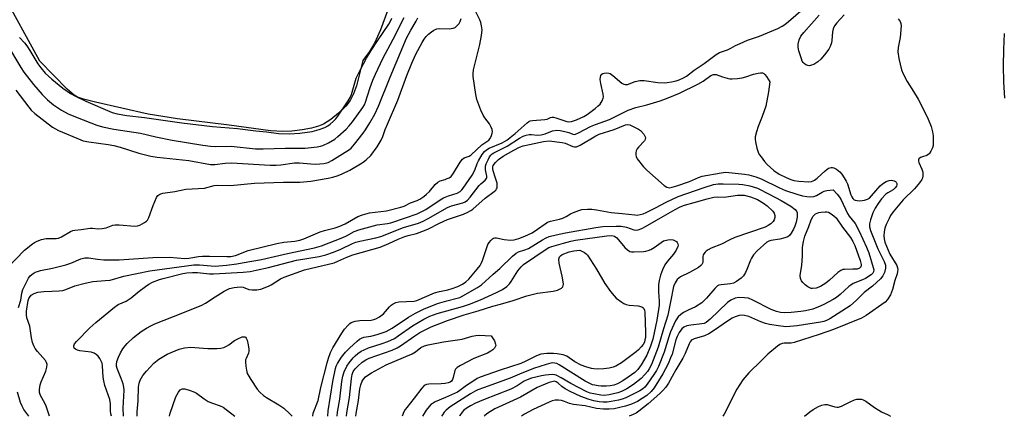
# Model space of a CAD drawing. Units: inches. Extents: x 1321760 to 1327760, y 501448 to 505448.
# Drawn here: x 1321953 to 1322303, y 501448 to 501589 of the extents above; entities that cross this region are included whole.
import ezdxf

# ---------------------------------------------------------------- set-up
doc = ezdxf.new("R2010")
doc.units = ezdxf.units.IN
doc.header["$MEASUREMENT"] = 0
for name, color, linetype in [('HYDRO-Water Body', 4, 'Continuous'), ('TRANS-Road', 130, 'Continuous'), ('Undefined', 1, 'Continuous')]:
    doc.layers.add(name, color=color, linetype=linetype)

msp = doc.modelspace()

# ---------------------------------------------------------------- linework, layer by layer
at = {"layer": 'HYDRO-Water Body'}
msp.add_lwpolyline([(1322083.79, 501592.35), (1322081.36, 501585.59), (1322079.21, 501580.8), (1322077.37, 501577.88), (1322075.06, 501574.65), (1322072.73, 501565.67), (1322071.7, 501562.85), (1322070.53, 501560.53), (1322068.97, 501558.5), (1322066.44, 501556.01), (1322063.64, 501553.73), (1322061.08, 501552.09), (1322059.3, 501551.36), (1322056.8, 501550.68), (1322053.42, 501550.05), (1322049.81, 501549.59), (1322046.55, 501549.48), (1322042.22, 501549.74), (1322027.5, 501551.7), (1322009.15, 501554), (1321998.71, 501555.65), (1321980.06, 501559.94), (1321975.8, 501560.91), (1321973.59, 501561.66), (1321972.5, 501562.39), (1321970.02, 501564.55), (1321960.28, 501574.51), (1321946.84, 501598.94)], dxfattribs=at)
at = {"layer": 'TRANS-Road'}
msp.add_lwpolyline([(1322303.15, 501561.3), (1322302.8, 501567.06), (1322302.68, 501572.82), (1322302.77, 501578.58), (1322303.07, 501584.34)], dxfattribs=at)
at = {"layer": 'Undefined'}
for points, elevation in [([(1321952.7, 501486.96), (1321953.51, 501489.56), (1321953.8, 501492.03), (1321954.27, 501493.36), (1321955.59, 501496.22), (1321956.24, 501497.4), (1321956.86, 501498.23), (1321957.83, 501499.07), (1321958.6, 501499.46), (1321959.42, 501499.75), (1321960.54, 501500.05), (1321964.79, 501500.87), (1321969.51, 501502.16), (1321971.31, 501502.75), (1321974.83, 501504.23), (1321976.19, 501504.61), (1321977.58, 501504.64), (1321980.73, 501504.15), (1321982.98, 501503.92), (1321988.44, 501503.94), (1322000.44, 501504.68), (1322006.37, 501504.78), (1322011.8, 501504.41), (1322013.21, 501504.51), (1322016.67, 501505.06), (1322018.04, 501505.18), (1322020.52, 501505.2), (1322026.72, 501505.04), (1322028.11, 501505.09), (1322029.73, 501505.43), (1322034.34, 501507.18), (1322044.45, 501509.66), (1322047, 501510.16), (1322050.92, 501510.49), (1322052.65, 501510.85), (1322054.02, 501511.34), (1322059.84, 501513.82), (1322061.46, 501514.31), (1322065.21, 501515.25), (1322066.82, 501515.81), (1322068.77, 501516.71), (1322073.29, 501519.22), (1322074.9, 501519.89), (1322077.42, 501520.59), (1322083.49, 501521.32), (1322088.58, 501522.54), (1322089.68, 501522.93), (1322091.99, 501524.18), (1322094.35, 501524.99), (1322095.31, 501525.42), (1322096.73, 501526.33), (1322097.71, 501527.16), (1322098.67, 501528.17), (1322100.79, 501530.69), (1322101.64, 501531.51), (1322102.48, 501531.98), (1322104.27, 501532.44), (1322105.03, 501532.72), (1322105.76, 501533.07), (1322106.41, 501533.52), (1322107.31, 501534.64), (1322109.65, 501538.62), (1322110.45, 501539.69), (1322111.08, 501540.08), (1322112.79, 501540.67), (1322113.57, 501541.17), (1322117.38, 501544.71), (1322119.77, 501546.38), (1322120.28, 501547.04), (1322120.79, 501548.04), (1322121.05, 501548.83), (1322121.08, 501549.37), (1322120.94, 501550.18), (1322120.56, 501551.24), (1322120.01, 501552.23), (1322118.42, 501554.28), (1322117.79, 501555.24), (1322116.97, 501557.09), (1322115.5, 501560.89), (1322115.14, 501562.61), (1322114.24, 501569.02), (1322114.19, 501570.1), (1322114.36, 501571.39), (1322116.58, 501580.41), (1322117.17, 501583.58), (1322117.39, 501585.61), (1322117.23, 501587.03), (1322116.96, 501588.15), (1322116.61, 501589.08), (1322115.03, 501592.17)], 306), ([(1321963.65, 501448.33), (1321962.52, 501451.96), (1321962.05, 501453.02), (1321960.47, 501455.72), (1321960.1, 501456.72), (1321960.08, 501457.78), (1321960.39, 501459.43), (1321960.75, 501460.53), (1321962.42, 501464.38), (1321962.74, 501465.7), (1321962.81, 501466.74), (1321962.63, 501467.47), (1321962.24, 501468.15), (1321959.37, 501471.36), (1321958.54, 501472.43), (1321958.11, 501473.28), (1321957.67, 501474.57), (1321957.3, 501476.19), (1321956.66, 501480.37), (1321955.67, 501483.3), (1321955.47, 501484.31), (1321955.52, 501485.66), (1321956.12, 501489.49), (1321956.33, 501490.12), (1321956.58, 501490.56), (1321957.23, 501491.3), (1321958.22, 501491.92), (1321959.6, 501492.45), (1321961.62, 501492.68), (1321964.54, 501492.81), (1321967.1, 501492.83), (1321968.45, 501492.97), (1321969.52, 501493.29), (1321972.7, 501494.62), (1321976.32, 501495.62), (1321979.1, 501496.14), (1321983.5, 501496.5), (1321985.24, 501496.72), (1321990.16, 501498.06), (1321999.3, 501499.95), (1322014.99, 501502.1), (1322017.01, 501502.16), (1322021.16, 501501.75), (1322022.61, 501501.69), (1322026.56, 501502.01), (1322030.23, 501502.46), (1322032.19, 501502.76), (1322039.04, 501504.06), (1322048.29, 501506.17), (1322057.88, 501508.13), (1322060.4, 501508.89), (1322067.97, 501511.78), (1322069.24, 501512.36), (1322071.97, 501513.92), (1322073.62, 501514.59), (1322080.19, 501516.35), (1322083.81, 501516.78), (1322085.04, 501517.03), (1322090.19, 501518.86), (1322094.34, 501520.24), (1322096.06, 501521.01), (1322097.45, 501521.75), (1322102.51, 501525.17), (1322103.75, 501525.92), (1322105.53, 501526.63), (1322108.51, 501527.54), (1322109.6, 501528.15), (1322110.19, 501528.72), (1322110.74, 501529.4), (1322113.95, 501533.98), (1322114.84, 501535.77), (1322115.66, 501538.07), (1322116.12, 501539.06), (1322117.41, 501541.33), (1322118.23, 501542.36), (1322119, 501542.98), (1322119.9, 501543.5), (1322124.52, 501545.47), (1322126.23, 501546.43), (1322129.18, 501548.74), (1322133.38, 501552.54), (1322134.03, 501553.03), (1322134.52, 501553.24), (1322135.34, 501553.41), (1322139.71, 501553.69), (1322140.52, 501553.9), (1322141.76, 501554.43), (1322142.31, 501554.54), (1322142.84, 501554.51), (1322143.66, 501554.32), (1322147.51, 501553.06), (1322148.24, 501552.95), (1322149.19, 501553.03), (1322150.94, 501553.6), (1322153.55, 501554.79), (1322154.76, 501555.57), (1322157.57, 501557.65), (1322158.71, 501558.56), (1322159.32, 501559.18), (1322160.05, 501560.32), (1322160.44, 501561.29), (1322160.51, 501561.83), (1322160.43, 501562.69), (1322159.56, 501566.5), (1322159.39, 501567.97), (1322159.44, 501568.8), (1322159.58, 501569.31), (1322159.93, 501569.81), (1322160.29, 501570.07), (1322160.75, 501570.25), (1322161.58, 501570.33), (1322162.41, 501570.22), (1322162.94, 501570.02), (1322163.89, 501569.35), (1322167.07, 501566.66), (1322167.79, 501566.24), (1322168.29, 501566.12), (1322169.08, 501566.21), (1322171.83, 501567.23), (1322173.53, 501567.62), (1322174.97, 501567.56), (1322179.93, 501566.88), (1322182.21, 501566.77), (1322183.24, 501566.84), (1322184.69, 501567.1), (1322186.41, 501567.51), (1322187.48, 501567.87), (1322188.94, 501568.53), (1322190.01, 501569.12), (1322192.76, 501571.22), (1322196.32, 501573.66), (1322200.62, 501576.81), (1322201.78, 501577.54), (1322202.46, 501577.82), (1322204.63, 501578.51), (1322205.81, 501579.08), (1322207.52, 501580.06), (1322209.08, 501580.78), (1322211.73, 501581.87), (1322215.96, 501583.37), (1322222.5, 501586.07), (1322224.06, 501586.84), (1322224.97, 501587.47), (1322226.36, 501588.6), (1322233.32, 501594.64)], 308), ([(1321948.41, 501580.72), (1321953.5, 501572.26), (1321954.61, 501570.57), (1321958.03, 501566.15), (1321961.07, 501562.57), (1321962.93, 501560.73), (1321965.14, 501558.9), (1321967.94, 501557.02), (1321970.37, 501555.71), (1321973.52, 501554.41), (1321980.56, 501551.78), (1321982.53, 501551.18), (1321986.5, 501550.28), (1321995.99, 501548.91), (1322001.48, 501547.57), (1322007.25, 501546.45), (1322018.19, 501544.57), (1322020.93, 501544.24), (1322022.56, 501544.18), (1322028.25, 501544.28), (1322036.89, 501543.37), (1322039.62, 501543.28), (1322047.4, 501543.51), (1322054.55, 501543.58), (1322058.86, 501544.02), (1322059.98, 501544.21), (1322060.79, 501544.45), (1322062.83, 501545.47), (1322065.04, 501546.78), (1322066.19, 501547.71), (1322069.06, 501550.29), (1322070.22, 501551.49), (1322071.38, 501552.89), (1322075.04, 501557.94), (1322075.59, 501558.91), (1322076.01, 501559.89), (1322077.59, 501565.16), (1322078.54, 501567.66), (1322079.48, 501569.83), (1322082.15, 501575.43), (1322085.83, 501582.33), (1322089.75, 501589.95)], 300), ([(1321948.73, 501500.99), (1321954.79, 501507.3), (1321957.61, 501509.53), (1321958.34, 501509.99), (1321959.33, 501510.47), (1321960.87, 501511.05), (1321962.51, 501511.41), (1321963.63, 501511.5), (1321966.01, 501511.45), (1321966.86, 501511.55), (1321967.91, 501512.02), (1321971.17, 501513.93), (1321971.94, 501514.28), (1321972.74, 501514.47), (1321974.99, 501514.7), (1321978.12, 501515.16), (1321978.95, 501515.16), (1321980.99, 501514.93), (1321982.39, 501515), (1321983.77, 501515.29), (1321986.15, 501516.19), (1321986.99, 501516.32), (1321988.44, 501516.28), (1321994.06, 501515.88), (1321994.93, 501515.92), (1321995.74, 501516.15), (1321997.45, 501517.1), (1321998.12, 501517.6), (1321998.5, 501517.99), (1321999.04, 501518.98), (1322000.49, 501523.18), (1322001.73, 501526.03), (1322002.17, 501526.69), (1322002.54, 501527.02), (1322003.21, 501527.36), (1322003.95, 501527.57), (1322008.2, 501528.15), (1322012.12, 501528.93), (1322018.77, 501529.35), (1322022.17, 501530.25), (1322023.31, 501530.43), (1322027.98, 501530.25), (1322036.5, 501531.13), (1322046.79, 501531.44), (1322052.65, 501531.53), (1322056.57, 501531.87), (1322062.75, 501532.9), (1322064.41, 501533.29), (1322066.23, 501533.82), (1322067.72, 501534.4), (1322070.39, 501535.73), (1322074.18, 501537.94), (1322075.15, 501538.59), (1322076.25, 501539.45), (1322077.87, 501541), (1322080.18, 501544), (1322081.58, 501546.43), (1322082.15, 501547.64), (1322082.99, 501550.13), (1322083.75, 501552.03), (1322087.52, 501560.57), (1322090.69, 501569.37), (1322092.44, 501573.77), (1322093.92, 501576.9), (1322096.14, 501581.05), (1322096.89, 501582.29), (1322097.58, 501583.19), (1322098.35, 501584.02), (1322099.39, 501584.89), (1322100.3, 501585.49), (1322101.36, 501585.89), (1322102.18, 501586.03), (1322105.68, 501585.91), (1322107.11, 501586.12), (1322107.86, 501586.47), (1322108.5, 501586.98), (1322109.25, 501587.82), (1322109.67, 501588.52), (1322109.98, 501589.56)], 304), ([(1321951.71, 501564.12), (1321956.3, 501558.16), (1321957.22, 501557.06), (1321958.48, 501555.9), (1321964.77, 501550.96), (1321966.89, 501549.87), (1321974.81, 501546.46), (1321975.71, 501546.2), (1321977.72, 501545.82), (1321984.5, 501544.89), (1321986.58, 501544.51), (1321988.76, 501543.91), (1321995.45, 501541.72), (1321999.7, 501540.7), (1322001.98, 501540.38), (1322013.24, 501539.13), (1322020.9, 501537.76), (1322022.4, 501537.75), (1322026.11, 501538.24), (1322028.37, 501538.33), (1322042.16, 501537.55), (1322044.21, 501537.5), (1322045.94, 501537.62), (1322050.73, 501538.35), (1322052.5, 501538.34), (1322056.58, 501538), (1322058.35, 501537.92), (1322061.17, 501538.12), (1322062.68, 501538.5), (1322063.97, 501539.14), (1322068.81, 501542.08), (1322070, 501542.86), (1322070.88, 501543.57), (1322072.13, 501544.97), (1322075.19, 501548.91), (1322076.03, 501550.09), (1322077.55, 501552.5), (1322079.31, 501555.59), (1322080.62, 501558.51), (1322084.72, 501568.82), (1322090.56, 501582.64), (1322092.05, 501585.46), (1322094.04, 501588.68), (1322094.6, 501589.9)], 302), ([(1321953.07, 501582.84), (1321954.77, 501580.95), (1321955.62, 501579.85), (1321956.7, 501578.22), (1321959.54, 501573.5), (1321960.6, 501572.06), (1321962.15, 501570.23), (1321964.54, 501568.06), (1321968.43, 501564.91), (1321971.1, 501563.02), (1321972.91, 501562.02), (1321976.61, 501560.23), (1321985.98, 501556.23), (1321987.77, 501555.76), (1321991.16, 501555.21), (1321997.45, 501554.41), (1322010.77, 501552.53), (1322021.58, 501551.28), (1322030.54, 501550.58), (1322036.96, 501549.72), (1322040.77, 501549.34), (1322045.09, 501548.8), (1322048.93, 501548.64), (1322052.61, 501548.84), (1322057.06, 501549.51), (1322059.52, 501550.17), (1322061.58, 501550.95), (1322062.56, 501551.43), (1322063.43, 501552.06), (1322064.64, 501553.19), (1322065.4, 501554), (1322066.11, 501554.9), (1322069.88, 501560.42), (1322070.55, 501561.59), (1322070.98, 501562.56), (1322072.68, 501568.39), (1322074.15, 501571.5), (1322076.36, 501575.55), (1322077.99, 501578.22), (1322080.22, 501581.64), (1322084.33, 501587.62), (1322084.87, 501588.64), (1322085.3, 501589.69)], 298), ([(1322246.13, 501590.87), (1322243.47, 501588.11), (1322242.63, 501586.96), (1322242.21, 501585.97), (1322241.93, 501584.93), (1322241.66, 501581.81), (1322241.53, 501580.99), (1322241.12, 501579.7), (1322240.67, 501578.73), (1322239.13, 501576.72), (1322237.79, 501575.2), (1322236.77, 501574.19), (1322236.06, 501573.71), (1322235.29, 501573.32), (1322234.5, 501573), (1322233.72, 501572.82), (1322233.22, 501572.87), (1322232.51, 501573.17), (1322231.86, 501573.64), (1322231.5, 501574.03), (1322231.21, 501574.51), (1322230.89, 501575.3), (1322230.02, 501578.07), (1322229.7, 501579.46), (1322229.72, 501580.52), (1322230.11, 501582.06), (1322230.72, 501583.29), (1322231.71, 501584.59), (1322237.23, 501590.82)], 310), ([(1322265.29, 501589.55), (1322265.93, 501588.59), (1322266.22, 501587.81), (1322266.3, 501586.97), (1322266.02, 501582.82)], 308), ([(1322072.6, 501448.32), (1322072.68, 501449.33), (1322073.46, 501453.93), (1322073.96, 501458.02), (1322074.27, 501459.44), (1322074.77, 501460.76), (1322075.24, 501461.45), (1322076.04, 501462.27), (1322077.14, 501463.2), (1322078.06, 501463.79), (1322083.33, 501466.58), (1322092.57, 501470.47), (1322093.74, 501471.16), (1322095.67, 501472.7), (1322096.94, 501473.31), (1322098.25, 501473.65), (1322103.69, 501474.8), (1322110.33, 501475.66), (1322113.9, 501476.75), (1322115.24, 501477.03), (1322116.35, 501477.11), (1322120.61, 501476.85), (1322121.77, 501475.06), (1322122.24, 501473.96), (1322122.25, 501473.47), (1322122.09, 501472.98), (1322121.8, 501472.54), (1322121.22, 501471.93), (1322120.55, 501471.42), (1322119.36, 501470.75), (1322114.54, 501468.83), (1322109.73, 501466.37), (1322108.51, 501465.64), (1322107.94, 501465.09), (1322107.7, 501464.63), (1322107.16, 501462.13), (1322106.92, 501461.34), (1322106.54, 501460.79), (1322106.13, 501460.48), (1322105.38, 501460.17), (1322104.31, 501459.97), (1322102.89, 501459.86), (1322098.45, 501459.72), (1322097.61, 501459.6), (1322096.89, 501459.29), (1322095.96, 501458.31), (1322093.32, 501454.69), (1322090.67, 501451.45), (1322090.14, 501450.73), (1322089.66, 501449.86), (1322089.07, 501448.32)], 322), ([(1321956.32, 501448.33), (1321954.56, 501450.7), (1321953.95, 501451.85), (1321953.42, 501453.26), (1321952.34, 501456.83)], 306)]:
    msp.add_lwpolyline(points, dxfattribs=dict(at, elevation=elevation))
at = {"layer": 'Undefined', "elevation": 314}
msp.add_lwpolyline([(1322249.17, 501500.53), (1322246.17, 501500.49), (1322245.59, 501500.4), (1322244.91, 501500.14), (1322243.81, 501499.36), (1322240.89, 501496.66), (1322239.58, 501495.61), (1322237.69, 501494.45), (1322236.15, 501493.85), (1322234.85, 501493.71), (1322234.35, 501493.75), (1322233.86, 501493.91), (1322233.15, 501494.34), (1322232.26, 501495.06), (1322231.42, 501495.83), (1322230.88, 501496.46), (1322230.55, 501497.21), (1322230.43, 501498.33), (1322231.08, 501502.01), (1322231.27, 501505.21), (1322231.34, 501508.41), (1322231.63, 501510.34), (1322232.12, 501512.24), (1322233.49, 501515.76), (1322234.33, 501518.13), (1322235.08, 501519.39), (1322235.86, 501520.17), (1322236.5, 501520.52), (1322237.06, 501520.69), (1322237.93, 501520.84), (1322239.39, 501520.97), (1322239.96, 501520.94), (1322240.51, 501520.8), (1322241.52, 501520.26), (1322242.47, 501519.56), (1322243.26, 501518.75), (1322245.52, 501515.51), (1322248.39, 501511.8), (1322249.22, 501510.4), (1322249.88, 501508.94), (1322251.76, 501503.62), (1322252.09, 501502.25), (1322252.1, 501501.8), (1322251.99, 501501.38), (1322251.57, 501500.91), (1322250.65, 501500.61)], close=True, dxfattribs=at)
at = {"layer": 'Undefined'}
for points in [[(1322266.02, 501582.82, 308), (1322265.3, 501579.3, 308), (1322265.21, 501577.82, 308), (1322265.5, 501575.46, 308), (1322266.5, 501571.33, 308), (1322267.02, 501570.01, 308), (1322268.49, 501567.22, 308), (1322270.77, 501563.72, 308), (1322272.44, 501560.91, 308), (1322274.08, 501557.75, 308), (1322275.94, 501553.88, 308), (1322277.01, 501551.23, 308), (1322277.52, 501549.4, 308), (1322277.69, 501547.99, 308), (1322277.73, 501545.35, 308), (1322277.66, 501544.48, 308), (1322277.45, 501543.69, 308), (1322276.88, 501542.46, 308), (1322276.28, 501541.58, 308), (1322275.9, 501541.25, 308), (1322275.48, 501541, 308), (1322273.95, 501540.52, 308), (1322273.22, 501540.21, 308), (1322272.66, 501539.8, 308), (1322272.47, 501539.43, 308), (1322272.47, 501538.99, 308), (1322272.6, 501538.49, 308), (1322273.66, 501536.1, 308), (1322274.01, 501535.01, 308), (1322274.03, 501533.7, 308), (1322273.87, 501532.93, 308), (1322273.67, 501532.44, 308), (1322272.87, 501531.29, 308), (1322271.03, 501529.13, 308), (1322267, 501525.17, 308), (1322263.55, 501520.9, 308), (1322262.6, 501519.59, 308), (1322262.03, 501518.59, 308), (1322261.02, 501516.46, 308), (1322260.52, 501515.11, 308), (1322260.26, 501513.81, 308), (1322260.17, 501512.46, 308), (1322260.26, 501511.37, 308), (1322260.58, 501510.11, 308), (1322262.31, 501505.89, 308), (1322264.75, 501501.82, 308), (1322265.07, 501501.03, 308), (1322265.16, 501500.51, 308), (1322265.1, 501499.71, 308), (1322264.9, 501498.91, 308), (1322264.13, 501496.49, 308), (1322263.27, 501493.34, 308), (1322262.53, 501491.47, 308), (1322261.54, 501489.79, 308), (1322260.62, 501488.83, 308), (1322253.95, 501484.1, 308), (1322252.24, 501483.13, 308), (1322242.26, 501479.12, 308), (1322237.23, 501477.33, 308), (1322228.35, 501474.48, 308), (1322227.3, 501474.31, 308), (1322224.81, 501474.32, 308), (1322224.02, 501474.2, 308), (1322223.28, 501473.84, 308), (1322222.34, 501473.18, 308), (1322218.95, 501470.41, 308), (1322216.73, 501468.07, 308), (1322212.19, 501463.8, 308), (1322210.05, 501461.24, 308), (1322208, 501457.96, 308), (1322203.46, 501449.07, 308), (1322203, 501448.31, 308)], [(1321985.69, 501448.33, 310), (1321985.5, 501449.2, 310), (1321985.39, 501450.3, 310), (1321985.33, 501452.77, 310), (1321985.11, 501454.29, 310), (1321983.41, 501459.28, 310), (1321982.99, 501460.86, 310), (1321982.8, 501462.24, 310), (1321982.56, 501466.24, 310), (1321982.37, 501467.17, 310), (1321982.09, 501467.91, 310), (1321981.58, 501468.85, 310), (1321980.93, 501469.72, 310), (1321980.32, 501470.28, 310), (1321979.62, 501470.72, 310), (1321978.53, 501471.06, 310), (1321974.42, 501471.57, 310), (1321973.61, 501471.81, 310), (1321972.88, 501472.19, 310), (1321972.51, 501472.53, 310), (1321972.34, 501472.93, 310), (1321972.34, 501473.37, 310), (1321972.58, 501474.06, 310), (1321973.25, 501474.9, 310), (1321978.07, 501479.76, 310), (1321980.2, 501481.65, 310), (1321986.77, 501487.08, 310), (1321988.11, 501487.98, 310), (1321990.94, 501489.25, 310), (1321991.7, 501489.67, 310), (1321992.67, 501490.36, 310), (1321995.52, 501492.75, 310), (1321997.8, 501494.47, 310), (1321998.97, 501495.27, 310), (1322000.28, 501495.92, 310), (1322002.74, 501496.88, 310), (1322004.06, 501497.31, 310), (1322011.1, 501498.99, 310), (1322012.5, 501499.26, 310), (1322014.46, 501499.4, 310), (1322016.24, 501499.42, 310), (1322020.55, 501498.95, 310), (1322022, 501498.88, 310), (1322032.55, 501499.55, 310), (1322035.04, 501499.79, 310), (1322037.17, 501500.18, 310), (1322041.5, 501501.19, 310), (1322051.45, 501503.79, 310), (1322059.55, 501505.05, 310), (1322061.89, 501505.67, 310), (1322064.61, 501506.61, 310), (1322067.25, 501507.72, 310), (1322071.35, 501509.64, 310), (1322072.57, 501510.14, 310), (1322073.95, 501510.52, 310), (1322079.63, 501511.75, 310), (1322081.46, 501512.22, 310), (1322089.53, 501515.33, 310), (1322094.82, 501516.95, 310), (1322096.44, 501517.61, 310), (1322098.3, 501518.53, 310), (1322105.07, 501522.49, 310), (1322106.56, 501523.06, 310), (1322110.6, 501524.14, 310), (1322111.36, 501524.47, 310), (1322112.23, 501525.06, 310), (1322113.17, 501526.12, 310), (1322116.33, 501530.31, 310), (1322116.94, 501530.93, 310), (1322118.47, 501532.18, 310), (1322118.93, 501532.77, 310), (1322119.08, 501533.17, 310), (1322119.13, 501533.63, 310), (1322118.67, 501535.84, 310), (1322118.62, 501536.66, 310), (1322118.68, 501537.2, 310), (1322118.92, 501538.04, 310), (1322119.52, 501539.39, 310), (1322120.08, 501540.42, 310), (1322120.58, 501541.12, 310), (1322120.94, 501541.49, 310), (1322121.54, 501541.92, 310), (1322126.29, 501544.28, 310), (1322130.71, 501547.07, 310), (1322132, 501547.79, 310), (1322133.06, 501548.2, 310), (1322134.11, 501548.37, 310), (1322134.92, 501548.39, 310), (1322136.99, 501548.21, 310), (1322138.45, 501548.31, 310), (1322139.83, 501548.68, 310), (1322142.47, 501549.66, 310), (1322144, 501549.93, 310), (1322145.18, 501549.88, 310), (1322146.85, 501549.52, 310), (1322148.21, 501549.11, 310), (1322149.71, 501548.52, 310), (1322150.14, 501548.46, 310), (1322150.65, 501548.54, 310), (1322151.66, 501548.96, 310), (1322155.96, 501551.24, 310), (1322157.72, 501551.96, 310), (1322162.69, 501553.75, 310), (1322169.37, 501557.03, 310), (1322172.04, 501557.94, 310), (1322175.93, 501558.91, 310), (1322180.73, 501560.42, 310), (1322183.56, 501561.46, 310), (1322187.59, 501563.11, 310), (1322194.04, 501566.23, 310), (1322195.96, 501567.38, 310), (1322198.72, 501569.33, 310), (1322199.66, 501569.75, 310), (1322200.08, 501569.77, 310), (1322200.6, 501569.67, 310), (1322202.8, 501568.87, 310), (1322204.53, 501568.4, 310), (1322205.41, 501568.23, 310), (1322206.26, 501568.17, 310), (1322208.2, 501568.27, 310), (1322209.85, 501568.52, 310), (1322211.18, 501568.89, 310), (1322213.88, 501569.87, 310), (1322215.53, 501570.22, 310), (1322216.34, 501570.3, 310), (1322217.11, 501570.26, 310), (1322217.55, 501570.07, 310), (1322217.93, 501569.75, 310), (1322218.51, 501568.99, 310), (1322219.66, 501567.17, 310), (1322219.2, 501563.53, 310), (1322218.26, 501558.46, 310), (1322216.99, 501554.83, 310), (1322215.53, 501551.28, 310), (1322214.91, 501549.3, 310), (1322214.51, 501547.59, 310), (1322214.46, 501546.72, 310), (1322214.57, 501545.85, 310), (1322215.09, 501543.53, 310), (1322215.52, 501542.12, 310), (1322215.91, 501541.36, 310), (1322216.57, 501540.43, 310), (1322217.82, 501538.86, 310), (1322218.78, 501537.8, 310), (1322221.04, 501535.64, 310), (1322222.96, 501534.37, 310), (1322225.53, 501533.12, 310), (1322227.11, 501532.46, 310), (1322228.15, 501532.12, 310), (1322229.97, 501531.79, 310), (1322233.42, 501531.61, 310)], [(1321990.01, 501448.33, 312), (1321989.83, 501451.19, 312), (1321990.21, 501457.56, 312), (1321990.13, 501458.69, 312), (1321989.88, 501459.82, 312), (1321989.18, 501461.73, 312), (1321987.71, 501465.28, 312), (1321987.52, 501466.06, 312), (1321987.48, 501466.74, 312), (1321987.63, 501467.72, 312), (1321988.2, 501469.29, 312), (1321988.9, 501470.82, 312), (1321989.77, 501472.27, 312), (1321990.59, 501473.39, 312), (1321991.29, 501474.2, 312), (1321993.55, 501476.35, 312), (1321996.23, 501478.44, 312), (1321998.19, 501479.66, 312), (1321999.7, 501480.45, 312), (1322001.16, 501481.1, 312), (1322011.13, 501485.04, 312), (1322017.81, 501487.78, 312), (1322019.08, 501488.47, 312), (1322022.57, 501490.75, 312), (1322025.81, 501492.76, 312), (1322027.61, 501493.7, 312), (1322029.31, 501494.08, 312), (1322031.45, 501494.24, 312), (1322032.51, 501494.12, 312), (1322034.56, 501493.38, 312), (1322035.67, 501493.19, 312), (1322037.37, 501493.18, 312), (1322038.76, 501493.5, 312), (1322041.47, 501494.52, 312), (1322042.52, 501495, 312), (1322045.77, 501497.11, 312), (1322047.13, 501497.74, 312), (1322054.32, 501500.33, 312), (1322064.83, 501502.87, 312), (1322066.21, 501503.4, 312), (1322069.37, 501504.84, 312), (1322071.45, 501505.62, 312), (1322081.17, 501508.44, 312), (1322084.22, 501509.65, 312), (1322087.62, 501511.21, 312), (1322089.98, 501512.17, 312), (1322091.1, 501512.53, 312), (1322094.13, 501513.27, 312), (1322096, 501513.93, 312), (1322098.09, 501514.81, 312), (1322102.24, 501516.89, 312), (1322105.18, 501518.16, 312), (1322107.57, 501519.09, 312), (1322110.81, 501520.08, 312), (1322112.13, 501520.66, 312), (1322113.39, 501521.36, 312), (1322114.1, 501521.86, 312), (1322118.48, 501525.77, 312), (1322121.72, 501528.14, 312), (1322122.29, 501528.69, 312), (1322122.59, 501529.11, 312), (1322122.74, 501529.48, 312), (1322122.81, 501530.01, 312), (1322122.72, 501531.13, 312), (1322122.24, 501532.95, 312), (1322121.36, 501535.54, 312), (1322121.2, 501536.33, 312), (1322121.24, 501536.89, 312), (1322121.41, 501537.37, 312), (1322122.14, 501538.48, 312), (1322123.19, 501539.47, 312), (1322124.88, 501540.66, 312), (1322128.66, 501542.86, 312), (1322130.74, 501543.86, 312), (1322132.07, 501544.38, 312), (1322134.23, 501544.9, 312), (1322139.24, 501545.9, 312), (1322141.29, 501546.1, 312), (1322145.92, 501545.62, 312), (1322146.97, 501545.29, 312), (1322149.68, 501544.1, 312), (1322150.31, 501543.98, 312), (1322151, 501544.03, 312), (1322152.32, 501544.6, 312), (1322157.8, 501547.88, 312), (1322159.08, 501548.52, 312), (1322164.4, 501550.24, 312), (1322168.34, 501551.83, 312), (1322169.16, 501551.97, 312), (1322169.96, 501551.87, 312), (1322173.04, 501550.31, 312), (1322173.72, 501549.85, 312), (1322174.84, 501548.53, 312), (1322175.27, 501547.8, 312), (1322175.43, 501547.31, 312), (1322175.37, 501546.66, 312), (1322175.14, 501546.21, 312), (1322173.03, 501543.92, 312), (1322172.56, 501543.28, 312), (1322172.22, 501542.63, 312), (1322172.02, 501541.88, 312), (1322172.03, 501541.09, 312), (1322172.17, 501540.57, 312), (1322172.58, 501539.82, 312), (1322174.72, 501536.95, 312), (1322175.96, 501535.69, 312), (1322182.15, 501530.27, 312), (1322183.08, 501529.66, 312), (1322183.87, 501529.5, 312)], [(1322233.42, 501531.61, 310), (1322234.53, 501531.72, 310), (1322235.06, 501531.91, 310), (1322235.56, 501532.19, 310), (1322236.46, 501532.91, 310), (1322239.33, 501535.52, 310), (1322240.51, 501536.4, 310), (1322241, 501536.62, 310), (1322241.49, 501536.72, 310), (1322241.94, 501536.71, 310), (1322242.39, 501536.59, 310), (1322243.39, 501536.05, 310), (1322244.54, 501535.16, 310), (1322245.29, 501534.28, 310), (1322246.09, 501533.06, 310), (1322246.82, 501531.78, 310), (1322247.23, 501530.87, 310), (1322248.47, 501527.01, 310), (1322248.79, 501526.29, 310), (1322249.19, 501525.65, 310), (1322249.64, 501525.24, 310), (1322250.04, 501525.06, 310), (1322251.38, 501524.9, 310), (1322252.52, 501524.93, 310), (1322253.35, 501525.04, 310), (1322254.36, 501525.39, 310), (1322255.04, 501525.8, 310), (1322255.86, 501526.59, 310), (1322258.84, 501530.17, 310), (1322259.7, 501530.94, 310), (1322260.99, 501531.72, 310), (1322262.09, 501532.11, 310), (1322262.92, 501532.18, 310), (1322263.88, 501531.97, 310), (1322264.28, 501531.76, 310), (1322264.6, 501531.44, 310), (1322264.79, 501531, 310), (1322264.83, 501530.53, 310), (1322264.69, 501530.07, 310), (1322264.26, 501529.41, 310), (1322263.48, 501528.7, 310), (1322261.62, 501527.72, 310), (1322260.94, 501527.2, 310), (1322259.32, 501525.54, 310), (1322258.15, 501523.92, 310), (1322257.13, 501522.21, 310), (1322256.33, 501520.53, 310), (1322255.47, 501518.09, 310), (1322255.13, 501516.71, 310), (1322255.14, 501515.65, 310), (1322255.5, 501514.34, 310), (1322258.07, 501507.85, 310), (1322260.29, 501503.27, 310), (1322260.78, 501501.94, 310), (1322260.81, 501500.94, 310), (1322260.44, 501499.42, 310), (1322259.83, 501498.2, 310), (1322259.02, 501497.09, 310), (1322256.19, 501494.53, 310), (1322253.25, 501492.31, 310), (1322250.5, 501489.57, 310), (1322248.2, 501487.57, 310), (1322240.98, 501482.98, 310), (1322239.83, 501482.34, 310), (1322238.81, 501481.95, 310), (1322237.68, 501481.71, 310), (1322229.38, 501480.48, 310), (1322226.81, 501480.2, 310), (1322225.37, 501480.14, 310), (1322222.73, 501480.46, 310), (1322219.5, 501480.97, 310), (1322218.08, 501481.27, 310), (1322216.53, 501481.81, 310), (1322212.21, 501483.7, 310), (1322210.63, 501484.16, 310), (1322209.85, 501484.23, 310), (1322208.74, 501484.07, 310), (1322207.37, 501483.67, 310), (1322206.31, 501483.21, 310), (1322204.57, 501482.15, 310), (1322199.95, 501478.85, 310), (1322198, 501477.58, 310), (1322196.44, 501476.93, 310), (1322192.75, 501475.82, 310), (1322192.08, 501475.51, 310), (1322191.7, 501475.18, 310), (1322191.38, 501474.77, 310), (1322190.99, 501474.04, 310), (1322189.56, 501470.67, 310), (1322188.71, 501468.95, 310), (1322186.27, 501464.8, 310), (1322183.67, 501460.06, 310), (1322182.74, 501458.68, 310), (1322181.7, 501457.41, 310), (1322180.64, 501456.39, 310), (1322176.49, 501452.79, 310), (1322173.11, 501450.12, 310), (1322172.17, 501449.45, 310), (1322171.16, 501448.9, 310), (1322169.7, 501448.31, 310)], [(1322183.87, 501529.5, 312), (1322185, 501529.64, 312), (1322186.68, 501530.15, 312), (1322191.12, 501531.7, 312), (1322194.38, 501533.13, 312), (1322195.63, 501533.55, 312), (1322202.35, 501534.81, 312), (1322204.06, 501534.99, 312), (1322210.67, 501534.37, 312), (1322212.21, 501534.04, 312), (1322214.74, 501533.34, 312), (1322216.65, 501532.64, 312), (1322223.12, 501529.45, 312), (1322225.19, 501528.57, 312), (1322229.31, 501527.19, 312), (1322231.32, 501526.64, 312), (1322232.77, 501526.35, 312), (1322234.22, 501526.21, 312), (1322235.29, 501526.37, 312), (1322236.31, 501526.77, 312), (1322238.28, 501527.89, 312), (1322239.03, 501528.24, 312), (1322239.97, 501528.47, 312), (1322242.17, 501528.72, 312), (1322243.65, 501527.18, 312), (1322244.44, 501526.2, 312), (1322244.99, 501525.2, 312), (1322247.28, 501520.34, 312), (1322247.86, 501519.45, 312), (1322249.95, 501516.84, 312), (1322251.41, 501514.11, 312), (1322254.04, 501508.43, 312), (1322254.86, 501506.43, 312), (1322256.43, 501501.15, 312), (1322256.58, 501500.33, 312), (1322256.5, 501499.58, 312), (1322256.25, 501499.14, 312), (1322255.65, 501498.58, 312), (1322253.67, 501497.27, 312), (1322252.61, 501496.74, 312), (1322249.34, 501495.43, 312), (1322248.4, 501494.94, 312), (1322247.8, 501494.47, 312), (1322244.67, 501491.53, 312), (1322243.37, 501490.55, 312), (1322242.15, 501489.8, 312), (1322238.83, 501487.99, 312), (1322237.55, 501487.39, 312), (1322234.95, 501486.4, 312), (1322232.4, 501485.8, 312), (1322230.68, 501485.51, 312), (1322227.28, 501485.19, 312), (1322224.99, 501485.08, 312), (1322223.42, 501485.15, 312), (1322222.01, 501485.5, 312), (1322220.1, 501486.25, 312), (1322213.65, 501489.57, 312), (1322212.08, 501490.22, 312), (1322210.66, 501490.43, 312), (1322208.63, 501490.48, 312), (1322207.3, 501490.21, 312), (1322205.81, 501489.61, 312), (1322204.58, 501488.69, 312), (1322198.48, 501482.85, 312), (1322196.99, 501481.65, 312), (1322196.29, 501481.31, 312), (1322195.51, 501481.11, 312), (1322191.55, 501480.66, 312), (1322190.14, 501480.41, 312), (1322189.17, 501480, 312), (1322188.39, 501479.38, 312), (1322187.42, 501478.08, 312), (1322186.71, 501476.68, 312), (1322186.3, 501475.41, 312), (1322184.93, 501470.34, 312), (1322184.43, 501469.03, 312), (1322183.49, 501466.89, 312), (1322181.6, 501463.33, 312), (1322178.56, 501458.42, 312), (1322177.5, 501457.09, 312), (1322175.95, 501455.74, 312), (1322172.6, 501453.61, 312), (1322170.53, 501452.61, 312), (1322168.34, 501451.89, 312), (1322164.37, 501450.98, 312), (1322162.55, 501450.8, 312), (1322160.61, 501450.85, 312), (1322158.09, 501451.08, 312), (1322154.1, 501451.98, 312), (1322149.86, 501452.49, 312), (1322148.48, 501452.87, 312), (1322146.69, 501453.56, 312), (1322145.62, 501453.87, 312), (1322144.53, 501454.06, 312), (1322143.43, 501454.03, 312), (1322142.33, 501453.8, 312), (1322141.23, 501453.38, 312), (1322135.56, 501450.76, 312), (1322132.49, 501449.12, 312), (1322131.47, 501448.32, 312)], [(1322057.21, 501448.32, 314), (1322057.44, 501449.43, 314), (1322059.15, 501453.94, 314), (1322060.17, 501458.49, 314), (1322062.41, 501467.28, 314), (1322062.86, 501468.91, 314), (1322063.55, 501470.95, 314), (1322064.36, 501472.67, 314), (1322067.53, 501477.86, 314), (1322068.53, 501479.24, 314), (1322069.83, 501480.73, 314), (1322070.46, 501481.28, 314), (1322070.9, 501481.57, 314), (1322071.62, 501481.9, 314), (1322072.37, 501482.14, 314), (1322073.94, 501482.36, 314), (1322077.96, 501482.48, 314), (1322078.96, 501482.64, 314), (1322079.71, 501482.89, 314), (1322080.96, 501483.64, 314), (1322082.34, 501484.72, 314), (1322084.48, 501487.22, 314), (1322085.12, 501487.83, 314), (1322085.8, 501488.26, 314), (1322086.79, 501488.69, 314), (1322087.84, 501488.94, 314), (1322093.23, 501489.21, 314), (1322094.18, 501489.39, 314), (1322100.51, 501492.12, 314), (1322102.23, 501492.61, 314), (1322105.24, 501493.24, 314), (1322106.82, 501493.69, 314), (1322108.82, 501494.43, 314), (1322110.5, 501495.28, 314), (1322111.67, 501496.1, 314), (1322112.66, 501497.06, 314), (1322115.64, 501500.54, 314), (1322116.68, 501501.9, 314), (1322117.12, 501502.62, 314), (1322117.59, 501503.7, 314), (1322119.51, 501509.39, 314), (1322119.94, 501510.1, 314), (1322120.49, 501510.75, 314), (1322121.08, 501511.3, 314), (1322121.51, 501511.58, 314), (1322121.99, 501511.7, 314), (1322122.5, 501511.68, 314), (1322125.25, 501511.1, 314), (1322127.47, 501510.85, 314), (1322128.86, 501511, 314), (1322130.5, 501511.43, 314), (1322132.6, 501512.24, 314), (1322135.2, 501513.52, 314), (1322137.13, 501514.75, 314), (1322139.79, 501516.73, 314), (1322140.72, 501517.28, 314), (1322141.77, 501517.66, 314), (1322144.98, 501518.32, 314), (1322146.09, 501518.65, 314), (1322147.3, 501519.22, 314), (1322148.89, 501520.2, 314), (1322149.89, 501520.72, 314), (1322151.74, 501521.46, 314), (1322152.86, 501521.73, 314), (1322154.92, 501521.93, 314), (1322156.38, 501521.92, 314), (1322158.03, 501521.68, 314), (1322163.3, 501520.7, 314), (1322167.15, 501520.37, 314), (1322171.66, 501519.82, 314), (1322172.53, 501519.8, 314), (1322173.58, 501519.95, 314), (1322174.62, 501520.27, 314), (1322175.67, 501520.73, 314), (1322179.01, 501522.38, 314), (1322182.8, 501524.41, 314), (1322187.11, 501526.36, 314), (1322196.39, 501529.6, 314), (1322199.71, 501530.6, 314), (1322201.34, 501530.86, 314), (1322203.1, 501530.89, 314), (1322208.62, 501530.75, 314), (1322210.05, 501530.65, 314), (1322212.61, 501530.14, 314), (1322215.3, 501529.33, 314), (1322219.45, 501527.27, 314), (1322223.68, 501524.97, 314), (1322227.13, 501522.95, 314), (1322228.69, 501521.77, 314), (1322229.17, 501521.14, 314), (1322229.34, 501520.63, 314), (1322229.4, 501520.08, 314), (1322229.34, 501518.99, 314), (1322229, 501517.28, 314), (1322228.56, 501515.79, 314), (1322228.12, 501514.81, 314), (1322227.29, 501513.33, 314), (1322226.62, 501512.51, 314), (1322226.05, 501512.09, 314), (1322224.98, 501511.67, 314), (1322223.26, 501511.26, 314), (1322220.08, 501510.78, 314), (1322219.32, 501510.54, 314), (1322218.61, 501510.16, 314), (1322215.2, 501507.11, 314), (1322213.88, 501505.64, 314), (1322213.16, 501504.5, 314), (1322212.79, 501503.76, 314), (1322211.54, 501500.43, 314), (1322211.05, 501499.37, 314), (1322210.28, 501498.15, 314), (1322209.48, 501497.33, 314), (1322207.84, 501496.13, 314), (1322206.8, 501495.65, 314), (1322205.7, 501495.4, 314), (1322202.39, 501495.02, 314), (1322201.6, 501494.84, 314), (1322201.12, 501494.64, 314), (1322200.68, 501494.33, 314), (1322200.1, 501493.75, 314), (1322197.19, 501490.21, 314), (1322195.52, 501488.62, 314), (1322193.2, 501487.14, 314), (1322190.7, 501486.04, 314), (1322188.94, 501485.14, 314), (1322187.99, 501484.46, 314), (1322187.13, 501483.64, 314), (1322186.6, 501482.94, 314), (1322186.17, 501482.19, 314), (1322184.42, 501478.29, 314), (1322183.79, 501476.48, 314), (1322182.16, 501471.11, 314), (1322180.14, 501465.95, 314), (1322179.41, 501464.59, 314), (1322178.45, 501463.1, 314), (1322176.13, 501459.66, 314), (1322175.28, 501458.66, 314), (1322174.41, 501457.95, 314), (1322173.42, 501457.37, 314), (1322168.47, 501454.92, 314), (1322167.17, 501454.37, 314), (1322165.85, 501454.02, 314), (1322163.31, 501453.58, 314), (1322161.9, 501453.38, 314), (1322160.5, 501453.31, 314)], [(1322062.56, 501448.32, 316), (1322062.76, 501450.21, 316), (1322064.32, 501460.71, 316), (1322065.34, 501465.3, 316), (1322065.6, 501466.15, 316), (1322066.01, 501467.11, 316), (1322067.41, 501469.35, 316), (1322068.9, 501471.08, 316), (1322070.32, 501472.5, 316), (1322073.06, 501474.97, 316), (1322073.88, 501475.67, 316), (1322074.54, 501476.11, 316), (1322075.38, 501476.4, 316), (1322077.87, 501476.82, 316), (1322080.08, 501477.31, 316), (1322083.38, 501478.48, 316), (1322084.44, 501478.97, 316), (1322085.47, 501479.57, 316), (1322091.25, 501483.56, 316), (1322093.76, 501484.96, 316), (1322096.59, 501486.38, 316), (1322101.52, 501488.41, 316), (1322104.83, 501489.34, 316), (1322108.55, 501490.21, 316), (1322109.53, 501490.55, 316), (1322110.57, 501491.05, 316), (1322115.76, 501494.04, 316), (1322117.24, 501495.02, 316), (1322121.36, 501498.76, 316), (1322123.69, 501500.77, 316), (1322128.21, 501505.17, 316), (1322129.47, 501506.23, 316), (1322130.34, 501506.68, 316), (1322132.57, 501507.39, 316), (1322133.92, 501507.95, 316), (1322138.87, 501510.98, 316), (1322140.17, 501511.7, 316), (1322141.25, 501512.14, 316), (1322143.77, 501512.8, 316), (1322147.05, 501513.49, 316), (1322157.83, 501515.39, 316), (1322160.31, 501515.73, 316), (1322165.1, 501515.9, 316), (1322166.89, 501515.86, 316), (1322168.77, 501515.44, 316), (1322171.37, 501514.5, 316), (1322172.06, 501514.45, 316), (1322172.84, 501514.57, 316), (1322174.21, 501515.06, 316), (1322175.54, 501515.68, 316), (1322179.35, 501517.99, 316), (1322182.69, 501519.91, 316), (1322186.03, 501521.78, 316), (1322187.83, 501522.68, 316), (1322189.34, 501523.25, 316), (1322192.73, 501524.3, 316), (1322197.46, 501525.59, 316), (1322199.77, 501526.12, 316), (1322200.92, 501526.21, 316), (1322203.49, 501526.19, 316), (1322208.21, 501526.83, 316), (1322209.69, 501526.9, 316), (1322210.58, 501526.83, 316), (1322212.8, 501526.26, 316), (1322215.34, 501525.34, 316), (1322217.47, 501524.01, 316), (1322218.71, 501523.08, 316), (1322220.72, 501521.13, 316), (1322221.17, 501520.44, 316), (1322221.43, 501519.68, 316), (1322221.46, 501518.89, 316), (1322221.23, 501518.15, 316), (1322220.81, 501517.48, 316), (1322220, 501516.71, 316), (1322219.09, 501516.04, 316), (1322218.07, 501515.51, 316), (1322207.19, 501511.79, 316), (1322205.41, 501511.02, 316), (1322202.51, 501509.49, 316), (1322198.78, 501507.98, 316), (1322197.74, 501507.48, 316), (1322197.03, 501507, 316), (1322196.66, 501506.65, 316), (1322196.19, 501506.06, 316), (1322195.96, 501505.64, 316), (1322195.83, 501504.9, 316), (1322195.89, 501503.63, 316), (1322195.84, 501502.96, 316), (1322195.53, 501502.28, 316), (1322195.19, 501501.88, 316), (1322194.28, 501501.2, 316), (1322191.16, 501499.35, 316), (1322187.87, 501497.81, 316), (1322187.29, 501497.41, 316), (1322186.75, 501496.86, 316), (1322185.99, 501495.76, 316), (1322185.44, 501494.46, 316), (1322184.43, 501488.95, 316), (1322183.37, 501484.22, 316), (1322181.83, 501479.42, 316), (1322179.96, 501472.84, 316), (1322177.62, 501466.76, 316), (1322176.82, 501465.11, 316), (1322176.21, 501464.25, 316), (1322175.31, 501463.18, 316), (1322173.94, 501461.78, 316), (1322171.27, 501459.63, 316), (1322168.85, 501458.05, 316), (1322167, 501457.17, 316), (1322165.63, 501456.67, 316), (1322162.6, 501455.96, 316), (1322160.76, 501455.71, 316)], [(1322065.92, 501448.32, 318), (1322066.06, 501449.72, 318), (1322066.83, 501454.36, 318), (1322067.61, 501460.64, 318), (1322067.95, 501462.53, 318), (1322068.41, 501464.08, 318), (1322069.41, 501466.13, 318), (1322070.17, 501467.31, 318), (1322071.59, 501469.03, 318), (1322072.36, 501469.84, 318), (1322073.22, 501470.59, 318), (1322074.44, 501471.41, 318), (1322075.46, 501471.97, 318), (1322077.07, 501472.58, 318), (1322081.88, 501474.11, 318), (1322083.95, 501474.92, 318), (1322086.25, 501475.98, 318), (1322087.61, 501476.84, 318), (1322092.65, 501480.43, 318), (1322096.76, 501482.79, 318), (1322098.87, 501483.89, 318), (1322101.47, 501484.85, 318), (1322110.51, 501487.34, 318), (1322112.93, 501488.1, 318), (1322116.89, 501489.73, 318), (1322122.51, 501492.26, 318), (1322124.64, 501493.33, 318), (1322126.23, 501494.42, 318), (1322127.14, 501495.31, 318), (1322127.79, 501496.22, 318), (1322130.13, 501499.95, 318), (1322131.36, 501501.45, 318), (1322132.14, 501502.23, 318), (1322140.18, 501507.62, 318), (1322141.16, 501508.21, 318), (1322142.17, 501508.66, 318), (1322146.31, 501509.75, 318), (1322148.99, 501510.54, 318), (1322150.63, 501510.89, 318), (1322161.8, 501512.45, 318), (1322163.51, 501512.52, 318), (1322164.47, 501512.27, 318), (1322165.29, 501511.69, 318), (1322168.13, 501508.29, 318), (1322169.08, 501507.38, 318), (1322169.96, 501506.88, 318), (1322170.49, 501506.76, 318), (1322171.33, 501506.72, 318)], [(1322171.33, 501506.72, 318), (1322174.78, 501506.86, 318), (1322175.62, 501506.95, 318), (1322176.43, 501507.15, 318), (1322177.4, 501507.59, 318), (1322178.57, 501508.28, 318), (1322181.87, 501510.66, 318), (1322183.4, 501511.02, 318), (1322184.51, 501511.16, 318), (1322185.35, 501511.04, 318), (1322185.83, 501510.81, 318), (1322186.46, 501510.36, 318), (1322186.8, 501510.01, 318), (1322187.01, 501509.61, 318), (1322187.04, 501509.14, 318), (1322186.93, 501508.62, 318), (1322186.38, 501507.3, 318), (1322185.46, 501505.95, 318), (1322183.34, 501503.44, 318), (1322182.38, 501502.07, 318), (1322181.49, 501500.38, 318), (1322180.81, 501498.45, 318), (1322180.3, 501496.56, 318), (1322180.08, 501494.97, 318), (1322180.09, 501492.46, 318), (1322180.35, 501489.17, 318), (1322180.29, 501487.8, 318), (1322179.49, 501482.49, 318), (1322178.08, 501475.69, 318), (1322177.32, 501473.19, 318), (1322176, 501470.04, 318), (1322173.95, 501466.59, 318), (1322172.77, 501464.93, 318), (1322171.71, 501463.9, 318), (1322169.33, 501462.17, 318), (1322167.42, 501460.91, 318), (1322165.5, 501459.85, 318), (1322164.23, 501459.4, 318), (1322162.92, 501459.09, 318), (1322161.47, 501458.97, 318), (1322159.76, 501459, 318), (1322158.64, 501459.1, 318), (1322157.48, 501459.31, 318), (1322156.63, 501459.54, 318), (1322155.71, 501459.9, 318), (1322154.03, 501460.84, 318), (1322144.82, 501466.61, 318), (1322143.93, 501467.01, 318), (1322143.22, 501467.21, 318), (1322142.53, 501467.29, 318), (1322141.86, 501467.23, 318), (1322140.14, 501466.76, 318), (1322135.64, 501465.25, 318), (1322130.68, 501463.28, 318), (1322127.36, 501461.85, 318), (1322117.89, 501458.45, 318), (1322115.96, 501457.68, 318), (1322114.91, 501457.18, 318), (1322113.28, 501456.25, 318), (1322106.08, 501451.68, 318), (1322104.61, 501450.54, 318), (1322103.89, 501449.77, 318), (1322103.29, 501448.88, 318), (1322103.01, 501448.32, 318)], [(1322069.25, 501448.32, 320), (1322069.37, 501449.52, 320), (1322070.25, 501455.01, 320), (1322070.99, 501461.78, 320), (1322071.24, 501463.16, 320), (1322071.64, 501464.17, 320), (1322072.29, 501465.12, 320), (1322073.31, 501466.16, 320), (1322074.84, 501467.52, 320), (1322076.13, 501468.39, 320), (1322077.27, 501468.93, 320), (1322085.41, 501471.85, 320), (1322087.22, 501472.6, 320), (1322088.45, 501473.32, 320), (1322093.48, 501476.93, 320), (1322095.24, 501478.02, 320), (1322099.31, 501480.1, 320), (1322105.11, 501482.33, 320), (1322111.01, 501484.3, 320), (1322116.08, 501485.75, 320), (1322121.25, 501487.46, 320), (1322123.93, 501488.14, 320), (1322128.44, 501489.46, 320), (1322133.31, 501491.07, 320), (1322137.07, 501492.02, 320), (1322142.73, 501492.77, 320), (1322144.16, 501493.14, 320), (1322144.94, 501493.46, 320), (1322145.59, 501493.86, 320), (1322146.1, 501494.35, 320), (1322146.28, 501494.78, 320), (1322146.31, 501495.29, 320), (1322146.22, 501496.12, 320), (1322145.82, 501498.14, 320), (1322144.75, 501502.71, 320), (1322144.74, 501504.15, 320), (1322144.96, 501504.92, 320), (1322145.28, 501505.33, 320), (1322145.91, 501505.78, 320), (1322148.33, 501506.7, 320), (1322149.97, 501507.13, 320), (1322152.21, 501507.31, 320), (1322153.86, 501506.46, 320), (1322154.43, 501506.01, 320), (1322154.82, 501505.55, 320), (1322158.02, 501500.61, 320), (1322161.07, 501495.44, 320), (1322163.06, 501492.68, 320), (1322164.33, 501491.12, 320), (1322165.11, 501490.3, 320), (1322167.03, 501488.87, 320), (1322167.78, 501488.4, 320), (1322168.58, 501488.03, 320), (1322169.7, 501487.8, 320), (1322172.93, 501487.54, 320), (1322174.17, 501487.23, 320), (1322174.57, 501486.99, 320), (1322174.86, 501486.65, 320), (1322175.14, 501486.02, 320), (1322175.28, 501485.3, 320), (1322175.53, 501478.04, 320), (1322175.44, 501476.29, 320), (1322175.3, 501475.43, 320), (1322175.08, 501474.69, 320), (1322174.62, 501473.83, 320), (1322173.97, 501472.94, 320), (1322173.06, 501471.93, 320), (1322172.22, 501471.18, 320), (1322166.98, 501467.33, 320), (1322164.99, 501466.15, 320), (1322163.95, 501465.7, 320), (1322162.63, 501465.39, 320), (1322160.64, 501465.17, 320), (1322158.36, 501465.04, 320)], [(1321994.88, 501448.33, 314), (1321994.9, 501449.88, 314), (1321995.16, 501453.82, 314), (1321995.26, 501458.68, 314), (1321995.5, 501460.13, 314), (1321995.9, 501461.19, 314), (1321996.89, 501462.84, 314), (1321998.15, 501464.39, 314), (1322000.73, 501467.13, 314), (1322002.58, 501468.59, 314), (1322005.51, 501470.33, 314), (1322009.74, 501472.17, 314), (1322011.65, 501472.59, 314), (1322013.89, 501472.82, 314), (1322015.34, 501472.77, 314), (1322019.99, 501472.38, 314), (1322023.21, 501472.36, 314), (1322024.63, 501472.5, 314), (1322025.69, 501472.77, 314), (1322026.6, 501473.18, 314), (1322027.47, 501473.74, 314), (1322029.47, 501475.26, 314), (1322030.58, 501475.88, 314), (1322032.2, 501476.48, 314), (1322032.71, 501476.56, 314), (1322033.14, 501476.49, 314), (1322033.32, 501476.4, 314), (1322033.61, 501476.05, 314), (1322033.91, 501475.32, 314), (1322034.34, 501473.64, 314), (1322034.56, 501472.21, 314), (1322034.53, 501471.45, 314), (1322034.36, 501470.76, 314), (1322033.52, 501468.88, 314), (1322033.35, 501468.33, 314), (1322033.3, 501467.5, 314), (1322033.43, 501466.07, 314), (1322033.66, 501464.65, 314), (1322033.98, 501463.56, 314), (1322034.48, 501462.56, 314), (1322035.21, 501461.39, 314), (1322037.52, 501457.93, 314), (1322038.45, 501456.84, 314), (1322039.72, 501455.75, 314), (1322040.84, 501454.93, 314), (1322045.24, 501452.35, 314), (1322046.91, 501451.19, 314), (1322049.12, 501449.17, 314), (1322049.94, 501448.32, 314)], [(1322158.36, 501465.04, 320), (1322157.07, 501465.11, 320), (1322156.24, 501465.27, 320), (1322154.27, 501465.86, 320), (1322152.61, 501466.47, 320), (1322150.41, 501467.66, 320), (1322147.55, 501469.63, 320), (1322146.27, 501470.11, 320), (1322144.13, 501470.55, 320), (1322142.77, 501470.65, 320), (1322140.41, 501470.57, 320), (1322138.34, 501470.33, 320), (1322136.72, 501469.78, 320), (1322132.95, 501467.85, 320), (1322131.2, 501467.1, 320), (1322123.87, 501464.74, 320), (1322116.7, 501462.19, 320), (1322115.71, 501461.69, 320), (1322114.49, 501460.93, 320), (1322111.93, 501459.2, 320), (1322109.51, 501457.45, 320), (1322108.65, 501456.92, 320), (1322104.46, 501454.98, 320), (1322100.71, 501453.42, 320), (1322099.98, 501453.02, 320), (1322099.37, 501452.57, 320), (1322098.59, 501451.81, 320), (1322097.54, 501450.5, 320), (1322096.78, 501449.34, 320), (1322096.27, 501448.32, 320)], [(1322160.76, 501455.71, 316), (1322159.66, 501455.78, 316), (1322157.16, 501456.24, 316), (1322155.78, 501456.55, 316), (1322154.59, 501456.96, 316), (1322149, 501459.98, 316), (1322145.54, 501461.99, 316), (1322143.7, 501462.89, 316), (1322143.16, 501463.05, 316), (1322142.31, 501463.13, 316), (1322140, 501462.96, 316), (1322138.56, 501462.73, 316), (1322134.98, 501461.84, 316), (1322133.38, 501461.31, 316), (1322132.37, 501460.74, 316), (1322129.94, 501459.08, 316), (1322127.67, 501457.92, 316), (1322117.96, 501454.21, 316), (1322115.12, 501452.99, 316), (1322113.35, 501452.05, 316), (1322112.13, 501451.3, 316), (1322110.98, 501450.43, 316), (1322110.37, 501449.79, 316), (1322109.54, 501448.59, 316), (1322109.38, 501448.32, 316)], [(1322160.5, 501453.31, 314), (1322158.97, 501453.42, 314), (1322157.14, 501453.78, 314), (1322155.52, 501454.23, 314), (1322152.46, 501455.34, 314), (1322148.72, 501457.13, 314), (1322146.93, 501458.09, 314), (1322145.74, 501458.88, 314), (1322144.43, 501460.06, 314), (1322143.76, 501460.55, 314), (1322143.13, 501460.75, 314), (1322142.62, 501460.72, 314), (1322141.25, 501460.3, 314), (1322136.99, 501458.54, 314), (1322131.1, 501455.11, 314), (1322121.9, 501450.92, 314), (1322119.48, 501449.44, 314), (1322118.39, 501448.54, 314), (1322118.16, 501448.32, 314)], [(1322006.28, 501448.33, 316), (1322006.53, 501449.39, 316), (1322008.54, 501455.16, 316), (1322009.49, 501456.9, 316), (1322010.17, 501457.71, 316), (1322010.55, 501457.95, 316), (1322010.95, 501458.06, 316), (1322011.84, 501458.03, 316), (1322013.72, 501457.52, 316), (1322014.93, 501457.03, 316), (1322015.88, 501456.5, 316), (1322018.68, 501454.49, 316), (1322020.11, 501453.59, 316), (1322021.56, 501452.96, 316), (1322024.36, 501452.02, 316), (1322025.41, 501451.52, 316), (1322029.53, 501448.33, 316)], [(1322232.03, 501448.31, 308), (1322233.88, 501449.84, 308), (1322235.03, 501450.69, 308), (1322236.94, 501451.82, 308), (1322238.21, 501452.31, 308), (1322239.25, 501452.48, 308), (1322240.03, 501452.48, 308), (1322240.78, 501452.31, 308), (1322242.81, 501451.65, 308), (1322243.61, 501451.53, 308), (1322244.09, 501451.55, 308), (1322245.11, 501451.85, 308), (1322248.18, 501453.49, 308), (1322249.75, 501454.16, 308), (1322250.58, 501454.34, 308), (1322251.44, 501454.4, 308), (1322252.29, 501454.34, 308), (1322252.82, 501454.21, 308), (1322253.82, 501453.71, 308), (1322256.92, 501451.39, 308), (1322258.36, 501450.44, 308), (1322259.34, 501449.88, 308), (1322261.67, 501448.79, 308), (1322262.56, 501448.3, 308)]]:
    msp.add_polyline3d(points, dxfattribs=at)

doc.saveas('drawing.dxf')
